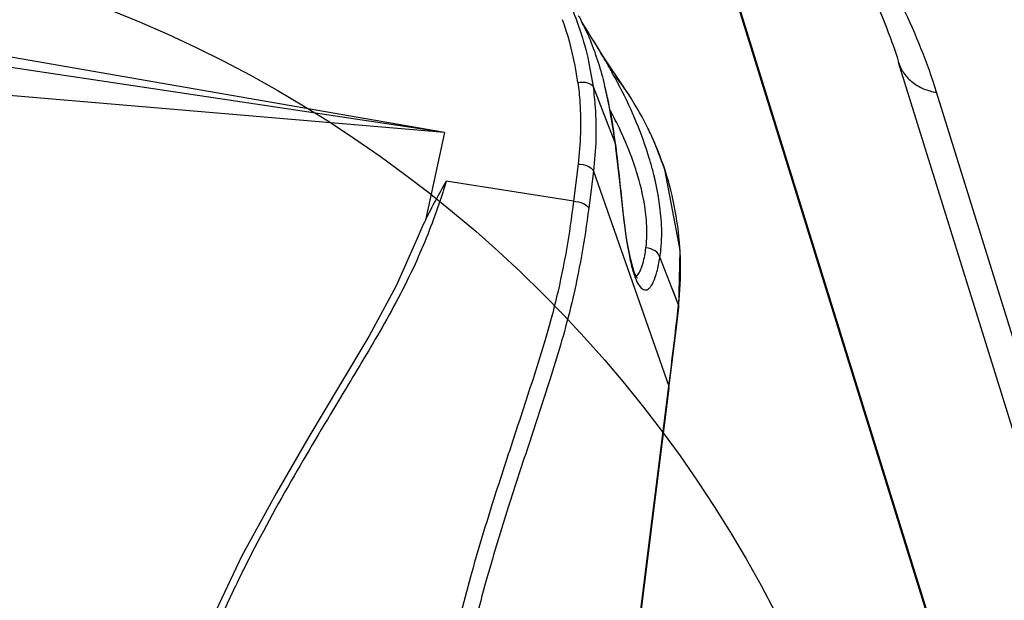
# Model space of a CAD drawing. Units: inches. Extents: x 0 to 160, y 0 to 100.
# Drawn here: x 20 to 22, y 11 to 11 of the extents above; entities that cross this region are included whole.
import ezdxf

# ---------------------------------------------------------------- set-up
doc = ezdxf.new("R2010")
doc.units = ezdxf.units.IN
doc.header["$MEASUREMENT"] = 0
doc.layers.add('1', color=7, linetype='Continuous')
doc.layers.add('AXIS', color=7, linetype='Continuous')

msp = doc.modelspace()

# ---------------------------------------------------------------- linework, layer by layer
at = {"color": 7, "linetype": 'Continuous'}
for p, q in [((22.3881, 8.8167), (21.5836, 11.4084)), ((22.4343, 8.8019), (21.6386, 11.365))]:
    msp.add_line(p, q, dxfattribs=at)
for points, knots in [([(18.8779, 13.3681), (19.0676, 13.3398), (19.3517, 13.2827), (19.7249, 13.1809), (20.0028, 13.0914), (20.2745, 12.9899), (20.5373, 12.8774), (20.7888, 12.7551), (21.0266, 12.624), (21.2485, 12.4854), (21.4522, 12.3407), (21.636, 12.1911), (21.7981, 12.0379), (21.937, 11.8827), (22.0515, 11.7265), (22.1402, 11.5708), (22.1832, 11.4642), (22.1995, 11.4117)], [0, 0, 0, 0, 0.143582, 0.216563, 0.289597, 0.362136, 0.43364, 0.503586, 0.571479, 0.63686, 0.699321, 0.758515, 0.814172, 0.866121, 0.914311, 0.958842, 1, 1, 1, 1]), ([(22.1971, 11.4105), (22.1806, 11.4625), (22.1371, 11.568), (22.0479, 11.7224), (21.9331, 11.8775), (21.7937, 12.032), (21.6313, 12.1845), (21.4471, 12.3336), (21.243, 12.478), (21.0209, 12.6162), (20.7829, 12.7469), (20.5312, 12.869), (20.2682, 12.9812), (19.9052, 13.1164), (19.4411, 13.2542), (19.0614, 13.3304), (18.8719, 13.3587)], [0, 0, 0, 0, 0.04085, 0.085195, 0.133294, 0.18522, 0.2409, 0.300144, 0.362671, 0.428125, 0.496091, 0.566107, 0.637675, 0.710272, 0.856346, 1, 1, 1, 1]), ([(22.0891, 11.2975), (22.0734, 11.3482), (22.0318, 11.4512), (21.9458, 11.6019), (21.8347, 11.7533), (21.6995, 11.9043), (21.5416, 12.0533), (21.3624, 12.1991), (21.1636, 12.3403), (20.9471, 12.4754), (20.715, 12.6033), (20.4694, 12.7227), (20.2127, 12.8324), (19.8583, 12.9648), (19.4051, 13.0995), (19.0342, 13.174), (18.8491, 13.2017)], [0, 0, 0, 0, 0.040738, 0.08497, 0.132964, 0.184802, 0.240414, 0.299614, 0.362122, 0.42758, 0.495571, 0.565631, 0.63726, 0.70993, 0.856173, 1, 1, 1, 1]), ([(21.6386, 11.365), (21.6255, 11.4073), (21.5908, 11.4933), (21.519, 11.6192), (21.4263, 11.7458), (21.3136, 11.8719), (21.1818, 11.9965), (21.0324, 12.1184), (20.8666, 12.2364), (20.686, 12.3494), (20.4923, 12.4564), (20.2164, 12.591), (19.8518, 12.737), (19.3987, 12.8725), (19.0888, 12.9353), (18.934, 12.9588)], [0, 0, 0, 0, 0.040749, 0.084984, 0.132971, 0.184792, 0.240381, 0.299553, 0.362029, 0.427456, 0.49542, 0.565461, 0.709715, 0.85602, 1, 1, 1, 1]), ([(18.9325, 12.9492), (19.0847, 12.9264), (19.3898, 12.8652), (19.8361, 12.7327), (20.1953, 12.5897), (20.4672, 12.4579), (20.6579, 12.3531), (20.8356, 12.2425), (20.9984, 12.1273), (21.1447, 12.0087), (21.273, 11.888), (21.3822, 11.7667), (21.4711, 11.646), (21.5389, 11.5277), (21.5715, 11.4475), (21.5836, 11.4084)], [0, 0, 0, 0, 0.145063, 0.292648, 0.4382, 0.508837, 0.577323, 0.643164, 0.705901, 0.76513, 0.820508, 0.87177, 0.918755, 0.961442, 1, 1, 1, 1]), ([(22.1844, 11.353), (22.167, 11.4091), (22.1201, 11.5232), (22.0218, 11.6897), (21.894, 11.8568), (21.7381, 12.0229), (21.5557, 12.1863), (21.3489, 12.3451), (21.1199, 12.4977), (20.9572, 12.5924), (20.8729, 12.6384)], [0, 0, 0, 0, 0.093849, 0.196384, 0.308258, 0.429604, 0.560155, 0.699325, 0.846282, 1, 1, 1, 1]), ([(21.5836, 11.4084), (21.5853, 11.4028), (21.5906, 11.392), (21.6033, 11.3788), (21.6197, 11.3693), (21.6322, 11.3659), (21.6386, 11.365)], [0, 0, 0, 0, 0.237526, 0.481144, 0.734932, 1, 1, 1, 1])]:
    msp.add_open_spline(points, degree=3, knots=knots, dxfattribs=at)
at = {"layer": '1'}
msp.add_circle((19.7682, 9.7738), 1.8378, dxfattribs=at)
at = {"layer": 'AXIS', "color": 7, "linetype": 'Continuous'}
for p, q in [((21.2743, 11.7406), (21.778, 10.1181)), ((21.7775, 10.1165), (21.2749, 11.7355)), ((20.9257, 11.3066), (19.8607, 11.4915)), ((20.9257, 11.3066), (19.8421, 11.4693)), ((21.1332, 11.4531), (21.125, 11.4662)), ((21.1373, 11.4464), (21.1332, 11.4531)), ((21.142, 11.439), (21.1373, 11.4464)), ((21.1551, 11.4181), (21.1412, 11.4402)), ((21.1882, 11.3679), (21.1551, 11.4181)), ((20.9257, 11.3066), (19.7581, 11.4064)), ((21.1344, 11.4095), (21.1408, 11.3732)), ((21.1408, 11.3732), (21.1623, 11.3185)), ((21.1643, 11.3456), (21.1579, 11.3741)), ((21.1515, 11.3458), (21.1623, 11.3185)), ((21.1723, 11.2974), (21.1643, 11.3456)), ((21.1623, 11.3185), (21.173, 11.2911)), ((20.9257, 11.3066), (20.8979, 11.1798)), ((21.1732, 11.2908), (21.1723, 11.2974)), ((21.173, 11.2911), (21.1732, 11.2908)), ((21.174, 11.2844), (21.1732, 11.2908)), ((21.2448, 11.2531), (21.2293, 11.2937)), ((21.1796, 11.2358), (21.174, 11.2844)), ((21.1191, 11.2609), (21.1124, 11.207)), ((21.1412, 11.2507), (21.1345, 11.1968)), ((21.1412, 11.2507), (21.2506, 10.9389)), ((21.2671, 11.1362), (21.2448, 11.2531)), ((21.1124, 11.207), (20.9281, 11.2363)), ((21.1844, 11.1912), (21.1796, 11.2358)), ((21.1894, 11.1532), (21.1844, 11.1912)), ((20.8861, 11.1531), (20.8554, 11.0845)), ((21.1949, 11.1238), (21.1894, 11.1532)), ((21.2649, 11.0536), (21.2671, 11.1362)), ((21.2006, 11.1042), (21.1949, 11.1238)), ((21.2377, 11.1253), (21.2646, 11.056)), ((21.2048, 11.0955), (21.2006, 11.1042)), ((21.205, 11.0953), (21.2048, 11.0955)), ((20.8554, 11.0845), (20.8158, 11.0111)), ((21.2557, 11.0791), (21.2646, 11.056)), ((21.2615, 11.024), (21.2649, 11.0536)), ((21.2649, 11.0536), (21.2646, 11.056)), ((21.254, 10.9619), (21.2615, 11.024)), ((20.8158, 11.0111), (20.7736, 10.9397)), ((21.2508, 10.9366), (21.254, 10.9619)), ((20.7736, 10.9397), (20.729, 10.8653)), ((20.7799, 10.9308), (20.7735, 10.9203)), ((21.0865, 9.634), (21.2506, 10.9389)), ((21.2508, 10.9366), (21.0869, 9.6329)), ((21.2508, 10.9366), (21.2506, 10.9389)), ((20.729, 10.8653), (20.6819, 10.7845)), ((20.6819, 10.7845), (20.6321, 10.6928)), ((20.6321, 10.6928), (20.5799, 10.583))]:
    msp.add_line(p, q, dxfattribs=at)
for centre, radius, start, end in [((20.683, 11.3203), 0.4398, 10.9417, 19.9393), ((20.8749, 11.3388), 0.2807, 24.8722, 27.3329), ((20.0228, 10.7478), 1.3154, 30.9817, 31.6989), ((20.6926, 11.3224), 0.43, 7.611, 10.9158), ((20.8112, 11.1109), 0.4563, 34.2794, 37.4282), ((20.5603, 11.2263), 0.6155, 12.2966, 13.9904), ((20.5226, 11.2179), 0.6542, 11.8868, 12.3151), ((20.8119, 11.1115), 0.4554, 26.6773, 34.2726), ((20.4889, 11.2109), 0.6886, 10.7043, 11.8799), ((20.5955, 11.0331), 0.6469, 27.6928, 28.2568), ((20.6411, 11.0567), 0.5957, 25.1364, 27.7191), ((20.8122, 11.1116), 0.455, 23.6651, 26.6725), ((20.2728, 11.1755), 0.9076, 7.3203, 8.2313), ((12.9082, 11.9901), 8.4084, 352.81752, 353.62239), ((22.4172, 9.7885), 1.9903, 153.662, 154.0865)]:
    msp.add_arc(centre, radius, start, end, dxfattribs=at)
for points, knots in [([(21.0903, 11.5285), (21.0953, 11.5191), (21.1141, 11.4811), (21.1276, 11.4405), (21.1344, 11.4095)], [0, 0, 0, 0, 0.25096, 1, 1, 1, 1]), ([(21.1194, 11.4765), (21.1197, 11.4759), (21.1214, 11.473), (21.123, 11.47), (21.1242, 11.4677)], [0, 0, 0, 0, 0.214916, 1, 1, 1, 1]), ([(21.1295, 11.4568), (21.132, 11.4516), (21.1434, 11.4251), (21.152, 11.3974), (21.1576, 11.3751)], [0, 0, 0, 0, 0.201989, 1, 1, 1, 1]), ([(21.1692, 11.3925), (21.1676, 11.3954), (21.1616, 11.4062), (21.1553, 11.417), (21.1505, 11.4249)], [0, 0, 0, 0, 0.25922, 1, 1, 1, 1]), ([(21.2039, 11.3208), (21.2013, 11.3271), (21.1907, 11.3515), (21.1787, 11.3752), (21.1692, 11.3925)], [0, 0, 0, 0, 0.255625, 1, 1, 1, 1]), ([(21.1188, 11.3793), (21.1234, 11.3801), (21.1313, 11.3804), (21.1396, 11.3762), (21.1408, 11.3732)], [0, 0, 0, 0, 0.592139, 1, 1, 1, 1]), ([(21.1188, 11.3793), (21.1201, 11.3696), (21.124, 11.3302), (21.1228, 11.2904), (21.1191, 11.2609)], [0, 0, 0, 0, 0.248629, 1, 1, 1, 1]), ([(21.1408, 11.3732), (21.1421, 11.3631), (21.1463, 11.3224), (21.1451, 11.2812), (21.1412, 11.2507)], [0, 0, 0, 0, 0.24906, 1, 1, 1, 1]), ([(21.1655, 11.3387), (21.166, 11.336), (21.168, 11.325), (21.1698, 11.3139), (21.171, 11.3054)], [0, 0, 0, 0, 0.244975, 1, 1, 1, 1]), ([(21.2272, 11.2522), (21.2257, 11.258), (21.2191, 11.2812), (21.2108, 11.304), (21.2039, 11.3208)], [0, 0, 0, 0, 0.24772, 1, 1, 1, 1]), ([(21.2039, 11.2497), (21.2023, 11.2547), (21.1955, 11.2751), (21.1872, 11.295), (21.1803, 11.3097)], [0, 0, 0, 0, 0.247646, 1, 1, 1, 1]), ([(21.173, 11.2911), (21.1766, 11.2628), (21.182, 11.2098), (21.1878, 11.1568), (21.1924, 11.1325)], [0, 0, 0, 0, 0.536495, 1, 1, 1, 1]), ([(21.2646, 11.056), (21.2692, 11.0965), (21.2678, 11.1786), (21.2451, 11.2575), (21.229, 11.2943)], [0, 0, 0, 0, 0.503443, 1, 1, 1, 1]), ([(21.1191, 11.2609), (21.124, 11.2608), (21.1322, 11.2593), (21.1402, 11.254), (21.1412, 11.2507)], [0, 0, 0, 0, 0.583979, 1, 1, 1, 1]), ([(21.2177, 11.1839), (21.2172, 11.1892), (21.2144, 11.2114), (21.209, 11.2333), (21.2039, 11.2497)], [0, 0, 0, 0, 0.236382, 1, 1, 1, 1]), ([(21.2398, 11.1768), (21.2394, 11.1829), (21.2372, 11.2083), (21.2322, 11.2334), (21.2272, 11.2522)], [0, 0, 0, 0, 0.236956, 1, 1, 1, 1]), ([(20.9281, 11.2363), (20.9247, 11.2251), (20.9117, 11.1843), (20.8958, 11.1444), (20.8828, 11.116)], [0, 0, 0, 0, 0.2723, 1, 1, 1, 1]), ([(21.1124, 11.207), (21.1069, 11.1604), (21.0957, 11.095), (21.074, 11.014), (21.0529, 10.9462), (21.0259, 10.8645), (20.9933, 10.765), (20.9613, 10.6589), (20.9312, 10.5404), (20.9047, 10.4055), (20.8904, 10.3092), (20.8839, 10.2582)], [0, 0, 0, 0, 0.144101, 0.202954, 0.257159, 0.36178, 0.467051, 0.578276, 0.701587, 0.842094, 1, 1, 1, 1]), ([(21.1124, 11.207), (21.1173, 11.2069), (21.1254, 11.2054), (21.1334, 11.2001), (21.1345, 11.1968)], [0, 0, 0, 0, 0.583979, 1, 1, 1, 1]), ([(21.1345, 11.1968), (21.1287, 11.1507), (21.1174, 11.0861), (21.0961, 11.0059), (21.0754, 10.939), (21.049, 10.8589), (21.0172, 10.7619), (20.9859, 10.6595), (20.9438, 10.4978), (20.9218, 10.3675), (20.9095, 10.275)], [0, 0, 0, 0, 0.146462, 0.206649, 0.261821, 0.367393, 0.473017, 0.583762, 0.705543, 1, 1, 1, 1]), ([(21.2174, 11.1393), (21.2179, 11.1426), (21.2193, 11.1574), (21.2189, 11.1724), (21.2177, 11.1839)], [0, 0, 0, 0, 0.225136, 1, 1, 1, 1]), ([(21.2377, 11.1253), (21.2383, 11.1291), (21.2405, 11.1462), (21.2406, 11.1635), (21.2398, 11.1768)], [0, 0, 0, 0, 0.226492, 1, 1, 1, 1]), ([(21.1924, 11.1325), (21.1938, 11.125), (21.1966, 11.1117), (21.2021, 11.0947), (21.2076, 11.0835), (21.2142, 11.0779), (21.2193, 11.0786), (21.2225, 11.0809), (21.2255, 11.0847), (21.2297, 11.0926), (21.2341, 11.1063), (21.2366, 11.1184), (21.2377, 11.1253)], [0, 0, 0, 0, 0.199208, 0.353395, 0.460447, 0.526791, 0.554732, 0.587154, 0.628359, 0.680261, 0.818289, 1, 1, 1, 1]), ([(21.2115, 11.1119), (21.2122, 11.1138), (21.2148, 11.1227), (21.2164, 11.1319), (21.2174, 11.1393)], [0, 0, 0, 0, 0.209733, 1, 1, 1, 1]), ([(21.2377, 11.1253), (21.2369, 11.1292), (21.2308, 11.1366), (21.2221, 11.1391), (21.2174, 11.1393)], [0, 0, 0, 0, 0.461509, 1, 1, 1, 1]), ([(20.8828, 11.116), (20.8675, 11.0825), (20.8338, 11.0203), (20.7973, 10.9598), (20.7799, 10.9308)], [0, 0, 0, 0, 0.521347, 1, 1, 1, 1]), ([(21.2033, 11.0984), (21.2052, 11.0995), (21.2085, 11.104), (21.2105, 11.1089), (21.2115, 11.1119)], [0, 0, 0, 0, 0.400252, 1, 1, 1, 1]), ([(20.7735, 10.9203), (20.7499, 10.8809), (20.7009, 10.7993), (20.6554, 10.7156), (20.6336, 10.6715)], [0, 0, 0, 0, 0.483211, 1, 1, 1, 1]), ([(20.6271, 10.6583), (20.6152, 10.6339), (20.5646, 10.5239), (20.5243, 10.4094), (20.4971, 10.3195)], [0, 0, 0, 0, 0.224227, 1, 1, 1, 1])]:
    msp.add_open_spline(points, degree=3, knots=knots, dxfattribs=at)
for points in [[(20.9281, 11.2363), (20.9177, 11.2176), (20.9072, 11.199), (20.8979, 11.1798)], [(20.8979, 11.1798), (20.8937, 11.171), (20.8897, 11.1622), (20.8861, 11.1531)]]:
    msp.add_open_spline(points, degree=3, dxfattribs=at)

doc.saveas('drawing.dxf')
